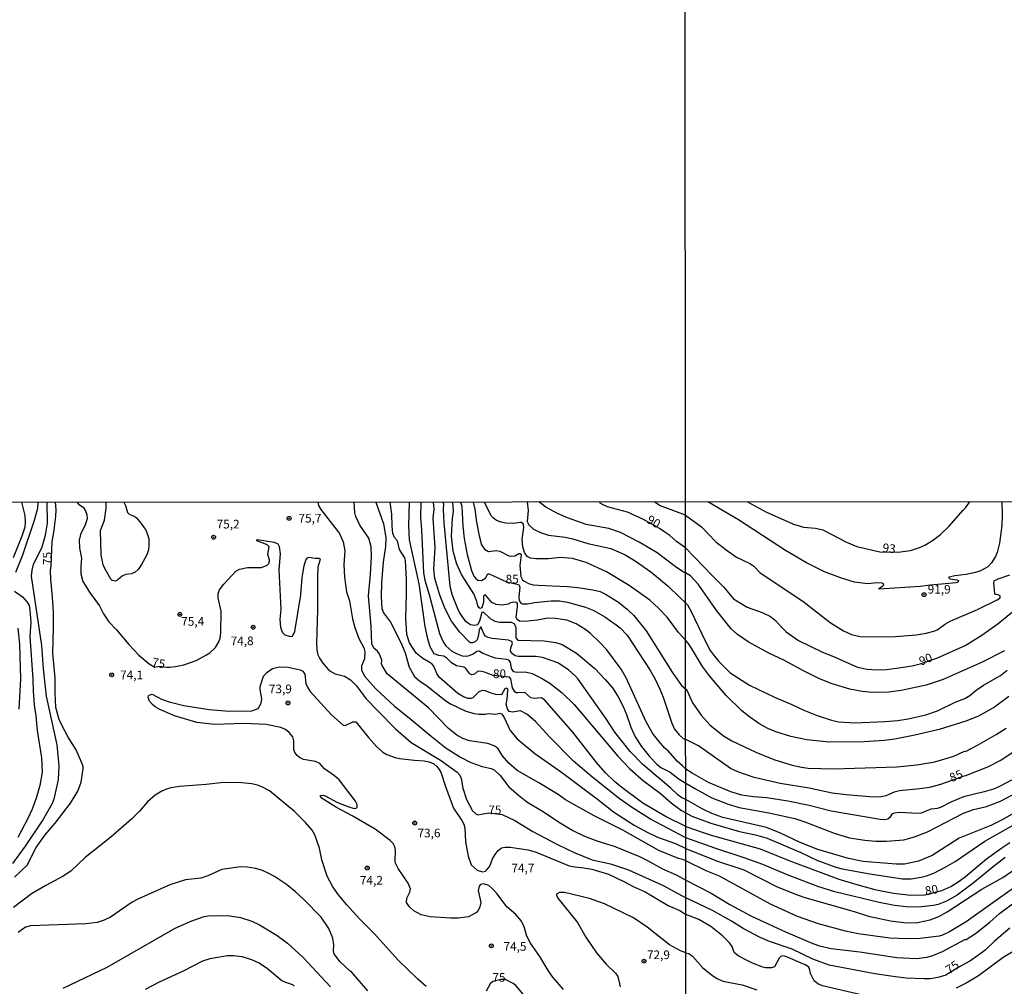
# Model space of a CAD drawing. Units: millimetres. Extents: x 192772 to 195184, y 1663208 to 1665982.
# Drawn here: x 193064 to 193347, y 1663622 to 1663901 of the extents above; entities that cross this region are included whole.
import ezdxf
from ezdxf.enums import TextEntityAlignment as Align

# ---------------------------------------------------------------- set-up
doc = ezdxf.new("R2010")
doc.units = ezdxf.units.MM
for name, color, linetype in [('IMAGEM', 7, 'Continuous'), ('V-CURVA_DE_NIVEL', 4, 'Continuous'), ('V-CURVA_MESTRA', 1, 'Continuous'), ('V-PONTO_DE_APARELHO', 4, 'Continuous'), ('V-TEXTO_DE_ALTIMETRIA', 2, 'Continuous'), ('X-LIMITE_1000', 7, 'Continuous')]:
    doc.layers.add(name, color=color, linetype=linetype)
picture_1 = doc.add_image_def('image1.jpg', size_in_pixel=(4018, 4624))

# ---------------------------------------------------------------- blocks, each defined once
blk = doc.blocks.new('805')
at = {"color": 0, "linetype": 'ByBlock', "lineweight": -2}
for radius in [0.562, 0.0806]:
    blk.add_circle((0, 0), radius, dxfattribs=at)

msp = doc.modelspace()

# ---------------------------------------------------------------- linework, layer by layer
at = {"layer": 'V-CURVA_DE_NIVEL'}
for points in [[(193061.62, 1663657.83), (193065.25, 1663662.8), (193070.16, 1663670.14), (193073.05, 1663675.2), (193073.65, 1663676.79), (193074.79, 1663682.02), (193074.98, 1663686.01), (193074.42, 1663692.06), (193071.33, 1663706.08), (193070.43, 1663713.93), (193069.94, 1663720.66), (193067, 1663740.69), (193067.13, 1663742.45), (193067.6, 1663744.03), (193070.09, 1663749.14), (193071.06, 1663752.48), (193071.59, 1663756), (193071.46, 1663761.99)], [(193061.77, 1663746.09), (193064.32, 1663752.35), (193065.12, 1663754.88), (193065.25, 1663756.26), (193065.14, 1663758.14), (193064.23, 1663761.98)], [(193068.82, 1663761.98), (193068.72, 1663760.22), (193067.71, 1663756.69), (193064.37, 1663746.74), (193062.41, 1663741.72)], [(193093.59, 1663762), (193094.11, 1663761.04), (193094.66, 1663759), (193095.16, 1663758.55), (193096.56, 1663758.01), (193097.18, 1663757.61), (193098.59, 1663755.91), (193099.9, 1663753.94), (193100.45, 1663752.7), (193100.78, 1663751.45), (193100.84, 1663749.65), (193100.69, 1663748.28), (193100.24, 1663746.87), (193098.7, 1663744.03), (193097.69, 1663742.57), (193096.87, 1663741.86), (193095.78, 1663741.37), (193094.15, 1663741.2), (193093.17, 1663740.81), (193091.86, 1663739.61), (193091.2, 1663739.21), (193090.27, 1663739.44), (193089.88, 1663739.85), (193088.15, 1663742.85), (193087.67, 1663743.91), (193087.05, 1663746.87), (193086.88, 1663753.81), (193087.98, 1663756.86), (193088.51, 1663760.33), (193088.49, 1663762)], [(193149.48, 1663762.03), (193149.73, 1663761.06), (193150.4, 1663759.9), (193155.76, 1663752.96), (193156.81, 1663750.6), (193157.28, 1663748.02), (193157.04, 1663744.08), (193157.19, 1663740.39), (193157.8, 1663736.19), (193158.63, 1663733.53), (193159.51, 1663728.42), (193160.2, 1663725.89), (193161.37, 1663722.72), (193162.79, 1663719.98), (193163.05, 1663718.9), (193162.98, 1663716.89), (193162.08, 1663714.83), (193162.06, 1663713.58), (193163.07, 1663711.74), (193166.2, 1663708.24), (193171.65, 1663703.18), (193175.87, 1663699.84), (193182.13, 1663694.5), (193186.53, 1663691.13), (193190.6, 1663688.47), (193193.65, 1663686.95), (193196.87, 1663685.77), (193199.44, 1663685.21), (193200.3, 1663684.8), (193202.1, 1663683.18), (193204.6, 1663679.96), (193207.33, 1663677.49), (193209.75, 1663675.65), (193214.28, 1663672.88), (193219.36, 1663669.51), (193223.05, 1663667.35), (193226.33, 1663665.74), (193230.19, 1663664.26), (193234.91, 1663662.82), (193242.2, 1663659.84), (193244.34, 1663658.81), (193248.89, 1663656.26), (193252.75, 1663654.53), (193255.58, 1663652.99)], [(193255.57, 1663658.58), (193254.62, 1663658.94), (193253.48, 1663659.31), (193247.77, 1663661.62), (193237.39, 1663667.48), (193229.12, 1663671.55), (193220.93, 1663676.21), (193218.78, 1663677.69), (193213.16, 1663681.09), (193206.92, 1663684.68), (193204.52, 1663686.72), (193202.76, 1663688.86), (193201.45, 1663690.9), (193200.51, 1663691.67), (193198.5, 1663692.46), (193193.27, 1663693.23), (193191.29, 1663693.92), (193189.57, 1663694.86), (193187.17, 1663696.79), (193181.45, 1663702.67), (193169.5, 1663712.51), (193168.02, 1663714.91), (193167.89, 1663715.39), (193167.94, 1663716.54), (193167.19, 1663718.35), (193166.74, 1663719.05), (193165.69, 1663719.93), (193165.08, 1663721.13), (193164.87, 1663726.24), (193164.08, 1663734.99), (193164.72, 1663741.29), (193165, 1663746.31), (193164.91, 1663749.14), (193164.23, 1663751.63), (193161.65, 1663755.36), (193160.43, 1663757.93), (193160.13, 1663759.04), (193159.96, 1663762.04)], [(193166.2, 1663762.04), (193168.41, 1663755.79), (193169.09, 1663751.88), (193169.01, 1663749.22), (193168.3, 1663744.72), (193167.89, 1663738.76), (193167.74, 1663734.86), (193167.96, 1663731.34), (193168.43, 1663730.14), (193170.42, 1663727.46), (193173.45, 1663721.6), (193174.69, 1663718.6), (193175.87, 1663714.44), (193177.35, 1663711.76), (193178.94, 1663710.36), (193180.79, 1663709.16), (193186.38, 1663704.77), (193187.73, 1663703.91), (193192.19, 1663701.74), (193194.6, 1663701.06), (193196.01, 1663700.91), (193197.73, 1663700.89), (193198.71, 1663701.06), (193200.85, 1663700.91), (193201.97, 1663701.14), (193202.46, 1663701.02), (193203.08, 1663700.14), (193204.95, 1663696.17), (193206.99, 1663693.79), (193212.09, 1663689.5), (193219.75, 1663684.12), (193230.15, 1663676.36), (193234.71, 1663672.73), (193240.7, 1663668.87), (193244.43, 1663666.83), (193247.43, 1663665.44), (193252.58, 1663663.6), (193255.57, 1663662.2)], [(193255.57, 1663665.21), (193245.37, 1663670.61), (193240.18, 1663673.87), (193236.32, 1663676.59), (193228.9, 1663682.57), (193223.24, 1663687.38), (193216.31, 1663694.35), (193212.24, 1663698.77), (193209.71, 1663700.89), (193207.93, 1663701.81), (193205.57, 1663701.47), (193204.65, 1663701.66), (193204.13, 1663702.39), (193203.83, 1663703.81), (193204.09, 1663705.14), (193204.3, 1663707.8), (193204.26, 1663708.1), (193203.99, 1663708.41), (193203.45, 1663708.24), (193202.4, 1663706.44), (193200.81, 1663706.57), (193199.48, 1663706.93), (193197.85, 1663707.62), (193196.93, 1663707.73), (193195.92, 1663707.34), (193194.21, 1663705.6), (193193.69, 1663705.39), (193192.88, 1663705.45), (193191.51, 1663705.86), (193189.88, 1663706.85), (193184.6, 1663711.46), (193183.76, 1663712.6), (193182.93, 1663714.72), (193182.48, 1663715.28), (193181.62, 1663715.92), (193179.76, 1663716.93), (193177.83, 1663718.51), (193175.96, 1663721.43), (193175.14, 1663723.83), (193174.88, 1663728.6), (193175.1, 1663735.5), (193175.04, 1663739.79), (193174.76, 1663745.19), (193174.54, 1663745.96), (193173.08, 1663748.37), (193172.49, 1663750.83), (193171.65, 1663751.84), (193171.17, 1663752.96), (193170.92, 1663755.1), (193170.81, 1663758.53), (193170.34, 1663762.05)], [(193179.18, 1663762.05), (193179.07, 1663757.67), (193179.39, 1663754.07), (193179.92, 1663741.68), (193180.37, 1663739.57), (193181.64, 1663735.37), (193184.6, 1663724.18), (193185.67, 1663721.78), (193186.44, 1663720.58), (193188.12, 1663719.09), (193189.62, 1663718.3), (193191.12, 1663717.74), (193192.28, 1663717.61), (193193.18, 1663717.78), (193194.29, 1663718.26), (193195.34, 1663719.07), (193195.97, 1663719.13), (193197.04, 1663718.45), (193199.44, 1663717.5), (193200.6, 1663717.16), (193203.9, 1663716.75), (193204.37, 1663716.52), (193204.97, 1663715.84), (193205.23, 1663714.1), (193205.59, 1663713.5), (193206, 1663713.17), (193206.86, 1663713.04), (193209.26, 1663713.11), (193211.32, 1663712.62), (193213.98, 1663711.29), (193216.38, 1663709.85), (193219.94, 1663707.02), (193223.39, 1663703.72), (193235.93, 1663688.75), (193239.39, 1663685.08), (193243.33, 1663681.65), (193248.16, 1663678.14), (193251.31, 1663675.37), (193254.29, 1663673.1), (193255.57, 1663672.4)], [(193255.56, 1663676.29), (193254.46, 1663676.78), (193253.39, 1663677.56), (193251.29, 1663679.55), (193246.98, 1663683.07), (193243.2, 1663686.41), (193239.51, 1663690.17), (193235.1, 1663695.7), (193232.4, 1663699.82), (193224.53, 1663711.01), (193223.8, 1663711.87), (193221.76, 1663713.69), (193218.65, 1663715.68), (193214.28, 1663717.25), (193212.31, 1663717.53), (193207.33, 1663717.48), (193206.43, 1663717.74), (193205.59, 1663718.28), (193205.06, 1663719.07), (193205.16, 1663719.98), (193205.66, 1663721.26), (193205.47, 1663721.88), (193204.46, 1663722.27), (193199.72, 1663722.69), (193198.58, 1663722.99), (193197.85, 1663723.42), (193197.47, 1663723.85), (193196.58, 1663725.93), (193196.41, 1663725.93), (193196.01, 1663725.12), (193195.73, 1663723.32), (193195.41, 1663722.31), (193194.83, 1663721.78), (193194.04, 1663721.45), (193193.48, 1663721.47), (193193.18, 1663721.69), (193190.41, 1663724.52), (193188.07, 1663727.69), (193186.19, 1663731.25), (193184.71, 1663735.24), (193183.27, 1663740), (193182.95, 1663742.66), (193183.31, 1663748.92), (193182.78, 1663757.42), (193183.01, 1663759.99), (193182.82, 1663762.05)], [(193185.55, 1663762.06), (193185.7, 1663761.54), (193185.61, 1663759.95), (193185.84, 1663756.04), (193187.56, 1663737.82), (193188.26, 1663735.24), (193189.72, 1663731.34), (193190.43, 1663729.94), (193191.91, 1663727.93), (193192.62, 1663727.28), (193193.52, 1663726.79), (193194.68, 1663726.51), (193195.58, 1663726.75), (193196.18, 1663727.78), (193196.86, 1663730.27), (193197.17, 1663730.41), (193199.18, 1663728.44), (193200.51, 1663727.75), (193201.84, 1663727.41), (193205.19, 1663727.45), (193206.09, 1663727), (193206.56, 1663725.85), (193206.58, 1663722.89), (193207.14, 1663722.22), (193214.71, 1663722.01), (193218.1, 1663721.54), (193219.9, 1663720.98), (193224.02, 1663718.51), (193229.31, 1663714.01), (193232.35, 1663710.84), (193234.41, 1663708.44), (193236.08, 1663705.87), (193237.54, 1663703.12), (193238.51, 1663700.8), (193239.75, 1663697.12), (193240.97, 1663694.37), (193242.75, 1663691.54), (193245.07, 1663688.67), (193247.19, 1663686.5), (193248.41, 1663685.55), (193251.03, 1663684.12), (193253.61, 1663682.1), (193255.56, 1663680.95)], [(193255.56, 1663685.07), (193254.57, 1663686.03), (193253.11, 1663687.38), (193250.47, 1663690.3), (193249.53, 1663691.11), (193247.68, 1663693.17), (193246.01, 1663695.44), (193244.06, 1663698.91), (193238.34, 1663711.35), (193236.96, 1663713.89), (193232.85, 1663719.42), (193230.72, 1663721.69), (193228.09, 1663724.13), (193226.44, 1663725.38), (193223.95, 1663726.94), (193221.31, 1663728.01), (193218.05, 1663728.48), (193215.78, 1663728.57), (193212.74, 1663728.01), (193209.05, 1663727.58), (193207.68, 1663727.75), (193206.97, 1663728.18), (193206.66, 1663728.85), (193207.09, 1663731.81), (193207.03, 1663732.76), (193206.84, 1663733.08), (193205.96, 1663733.2), (193205.02, 1663732.97), (193204.37, 1663732.6), (193202.53, 1663732.34), (193200.86, 1663732.47), (193199.63, 1663733.05), (193197.74, 1663735.39), (193197.23, 1663734.94), (193197.21, 1663733.23), (193196.74, 1663731.53), (193196.29, 1663731.4), (193196.01, 1663731.59), (193195.6, 1663732.11), (193195.3, 1663733.36), (193194.46, 1663735.59), (193190.88, 1663741.12), (193189.59, 1663744.16), (193188.52, 1663747.85), (193188.01, 1663752.23), (193188.31, 1663757.33), (193188.63, 1663759.35), (193188.52, 1663761.02), (193188.28, 1663762.06)], [(193194.24, 1663762.06), (193194.72, 1663759.99), (193195.21, 1663756.3), (193196.01, 1663752.35), (193196.71, 1663749.7), (193197.53, 1663748.45), (193198.67, 1663747.83), (193200.86, 1663748.04), (193202.01, 1663747.87), (193204.54, 1663746.56), (193205.45, 1663746.41), (193206.26, 1663746.52), (193207.42, 1663747.2), (193207.85, 1663747.18), (193208.08, 1663746.87), (193207.76, 1663743.78), (193208.01, 1663740.56), (193208.53, 1663739.59), (193208.85, 1663739.29), (193210.21, 1663738.54), (193211.58, 1663738.22), (193212.99, 1663738.11), (193221.36, 1663737.75), (193224.49, 1663737.45), (193228.78, 1663736.76), (193230.88, 1663736.23), (193232.46, 1663735.54), (193236.2, 1663733.18), (193238.62, 1663731.19), (193240.55, 1663729.34), (193244.13, 1663724.95), (193251.61, 1663712.98), (193254.29, 1663709.14), (193255.54, 1663708.06)], [(193255.53, 1663722.15), (193253.45, 1663724.44), (193250.15, 1663728.83), (193247.71, 1663731.43), (193245.22, 1663733.72), (193239.26, 1663737.96), (193232.74, 1663741.95), (193226.8, 1663744.65), (193222.86, 1663745.77), (193219.43, 1663746.09), (193216, 1663745.68), (193212.35, 1663745.72), (193210.85, 1663745.9), (193209.8, 1663746.37), (193209.04, 1663747.47), (193208.55, 1663749.18), (193208.42, 1663751.33), (193208.85, 1663754.76), (193208.79, 1663755.63), (193208.19, 1663756.12), (193207.93, 1663756.15), (193205.87, 1663755.85), (193203.73, 1663755.93), (193202.36, 1663756.23), (193200.99, 1663756.77), (193200, 1663757.5), (193199.57, 1663758.02), (193197.64, 1663761.7), (193197.66, 1663762.06)], [(193209.87, 1663762.07), (193210.16, 1663759.65), (193209.84, 1663756.43), (193210.29, 1663755.53), (193211.71, 1663754.26), (193213.72, 1663753.27), (193216, 1663752.54), (193220.8, 1663751.9), (193223.03, 1663751.41), (193227.36, 1663750.14), (193233.92, 1663748.68), (193236.2, 1663747.74), (193238.04, 1663746.84), (193240.96, 1663745.06), (193245.5, 1663741.89), (193250.52, 1663737.77), (193253.73, 1663734.62), (193255.53, 1663732.93)], [(193255.52, 1663741.6), (193254.93, 1663741.85), (193252.53, 1663743.47), (193247.28, 1663747.4), (193242.13, 1663750.44), (193236.77, 1663753.27), (193233.36, 1663754.39), (193226.8, 1663755.59), (193221.44, 1663757.48), (193218.61, 1663758.76), (193215.18, 1663760.56), (193213.19, 1663762.07)], [(193255.51, 1663758.3), (193247.95, 1663761.06), (193246.58, 1663762.09)], [(193346.64, 1663762.15), (193346.78, 1663758.25), (193346.66, 1663755.27), (193346.02, 1663750.21), (193345.28, 1663747.53), (193344.79, 1663746.34), (193343.66, 1663744.56), (193342.58, 1663743.36), (193340.5, 1663742.19), (193339.05, 1663741.7), (193336.37, 1663741.19), (193333.09, 1663740.81), (193331.45, 1663740.43), (193331.24, 1663740.26), (193331.63, 1663739.92), (193333.69, 1663739.6), (193334.2, 1663739.39), (193333.97, 1663738.88), (193333.44, 1663738.73), (193326.08, 1663738.13), (193323.1, 1663737.66), (193311.25, 1663736.96), (193311.15, 1663737.09), (193312.26, 1663737.79), (193312.66, 1663738.22), (193312.57, 1663738.45), (193312.13, 1663738.66), (193310.51, 1663738.73), (193308.04, 1663738.45), (193304.22, 1663738.94), (193300.43, 1663740.15), (193295.58, 1663741.98), (193290.35, 1663744.57), (193284.27, 1663748.06), (193270.75, 1663756.93), (193261.96, 1663762.1)], [(193273.37, 1663762.11), (193278.66, 1663759.23), (193286.57, 1663755.72), (193289.5, 1663754.82), (193292.95, 1663754.53), (193295.07, 1663754.06), (193301.92, 1663750.44), (193304.85, 1663749.27), (193311.45, 1663747.74), (193316.64, 1663747.59), (193320.34, 1663748.1), (193322.89, 1663748.91), (193324.46, 1663749.64), (193326.63, 1663750.97), (193329.01, 1663752.72), (193331.5, 1663755.1), (193335.39, 1663759.66), (193336.2, 1663760.4), (193337.38, 1663762.15)], [(193255.51, 1663758.3), (193260.07, 1663754.87), (193264.24, 1663750.63), (193267.19, 1663748.25), (193270.15, 1663746.17), (193274.06, 1663744.38), (193275.06, 1663743.62), (193276.95, 1663741.64), (193289.33, 1663733.43), (193297.19, 1663727.31), (193300.98, 1663724.88), (193303.28, 1663723.82), (193305.79, 1663723.33), (193309.19, 1663723.18), (193316.04, 1663723.29), (193321.95, 1663723.73), (193324.84, 1663724.22), (193327.06, 1663724.82), (193327.99, 1663725.2), (193330.41, 1663726.97), (193331.75, 1663727.75), (193339.6, 1663731.09), (193345.26, 1663733.83), (193346.06, 1663734.37), (193346.19, 1663734.61), (193346.13, 1663734.97), (193345.56, 1663735.3), (193344.79, 1663735.41), (193344.62, 1663735.71), (193344.32, 1663738.73), (193344.45, 1663739.35), (193345.56, 1663739.94), (193349, 1663741.11)], [(193347.38, 1663719.16), (193340.98, 1663715.89), (193329.78, 1663710.91), (193324.8, 1663709.29), (193317.66, 1663707.76), (193314.04, 1663707.21), (193309.32, 1663707.15), (193306.43, 1663707.4), (193302.86, 1663708.1), (193297.75, 1663709.68), (193294.09, 1663711.12), (193289.67, 1663713.29), (193283.8, 1663716.48), (193279.51, 1663718.52), (193273.57, 1663721.71), (193270.47, 1663723.82), (193268.64, 1663725.52), (193264.51, 1663730.71), (193259.17, 1663738.37), (193256.96, 1663740.81), (193255.52, 1663741.6)], [(193062.11, 1663736.4), (193064.41, 1663734.68), (193065.78, 1663733.2), (193066.27, 1663732.24), (193066.55, 1663730.87), (193066.77, 1663727.39), (193066.53, 1663723.28), (193067.37, 1663711.01), (193067.43, 1663707.5), (193067.75, 1663703.55), (193068.25, 1663700.38), (193068.65, 1663696.22), (193069.88, 1663688.32), (193070.03, 1663684.16), (193069.43, 1663680.31), (193068.33, 1663676.7), (193067.13, 1663673.49), (193065.91, 1663670.78), (193063.01, 1663665.34)], [(193255.53, 1663732.93), (193256.06, 1663732.37), (193257.15, 1663730.5), (193261, 1663722.19), (193262.55, 1663719.29), (193263.43, 1663718.1), (193265.06, 1663716.06), (193268.38, 1663712.85), (193273.91, 1663709.21), (193281.08, 1663705.76), (193286.14, 1663703.64), (193289.54, 1663702.02), (193293.41, 1663700.49), (193297.58, 1663699.17), (193299.62, 1663698.7), (193304.26, 1663698.41), (193313.02, 1663698.75), (193316.72, 1663699.09), (193319.61, 1663699.51), (193324.76, 1663700.7), (193328.12, 1663701.85), (193333.22, 1663704.34), (193335.99, 1663705.42), (193337.43, 1663706.3), (193339.26, 1663707.83), (193341.34, 1663709.23), (193346.26, 1663712.02), (193348.15, 1663713.59)], [(193063.4, 1663702.31), (193063.87, 1663711.1), (193063.59, 1663721.09), (193063.19, 1663725.68)], [(193348.7, 1663705.96), (193344.54, 1663702.94), (193339.94, 1663700.32), (193336.24, 1663698.87), (193328.59, 1663696.49), (193321.57, 1663694.79), (193315.79, 1663693.64), (193312.72, 1663693.28), (193306.98, 1663692.94), (193296.9, 1663692.79), (193290.48, 1663693.47), (193285.84, 1663694.45), (193281.51, 1663695.81), (193279.25, 1663696.79), (193276.61, 1663698.24), (193273.68, 1663700.32), (193271.61, 1663701.98), (193267.23, 1663706.25), (193262.38, 1663711.94), (193260.36, 1663714.66), (193257.24, 1663719.89), (193256.26, 1663721.38), (193255.53, 1663722.15)], [(193133.16, 1663704.06), (193133.35, 1663705.35), (193132.9, 1663708.01), (193132.92, 1663708.87), (193133.88, 1663711.89), (193134.77, 1663712.87), (193136.48, 1663714.03), (193138.41, 1663714.5), (193140.99, 1663714.46), (193144.42, 1663713.65), (193145.19, 1663713.3), (193145.77, 1663712.42), (193146.04, 1663709.73), (193146.49, 1663708.65), (193147.33, 1663707.47), (193153.46, 1663700.65), (193156.85, 1663697.67), (193157.37, 1663697.65), (193159.64, 1663698.72), (193160.5, 1663698.64), (193164.14, 1663694.15), (193166.46, 1663691.58), (193168.28, 1663689.97), (193169.42, 1663689.29), (193171.78, 1663688.43), (193173.07, 1663688.15), (193177.35, 1663687.61), (193180.14, 1663687.48), (193181.64, 1663687.18), (193182.99, 1663686.54), (193183.83, 1663685.81), (193184.51, 1663684.98), (193184.92, 1663684.12), (193186.27, 1663680.05), (193188.63, 1663673.83), (193191.01, 1663670.27), (193191.55, 1663669.2), (193191.89, 1663668.13), (193192.06, 1663664.05), (193192.79, 1663659.98), (193193.75, 1663657.4), (193195.45, 1663655.9), (193196.95, 1663655.4), (193197.79, 1663655.62), (193198.15, 1663655.9), (193199.09, 1663657.02), (193199.89, 1663659.16), (193200.64, 1663660.47), (193201.52, 1663661.56), (193202.48, 1663662.38), (193203.47, 1663662.57), (193204.97, 1663662.57), (193210.12, 1663661.75), (193212.48, 1663661.05), (193221.98, 1663657.18), (193223.59, 1663656.82), (193226.16, 1663656.61), (193228.52, 1663656.18), (193233.28, 1663654.76), (193237.91, 1663652.55), (193240.36, 1663651.18), (193243.83, 1663649.66), (193250.52, 1663645.76), (193253.8, 1663644.25), (193255.58, 1663643.15)], [(193255.54, 1663708.06), (193256, 1663707.63), (193257.51, 1663704.15), (193260.02, 1663700.62), (193262.49, 1663697.82), (193266.41, 1663694.6), (193268.87, 1663693.18), (193275.72, 1663689.9), (193280.95, 1663687.86), (193286.18, 1663686.18), (193288.91, 1663685.56), (193290.82, 1663685.31), (193298.14, 1663685.14), (193316.42, 1663685.73), (193322.16, 1663686.24), (193327.35, 1663687.14), (193332.8, 1663688.75), (193335.9, 1663690.18), (193336.13, 1663690.16), (193339.6, 1663691.96), (193345, 1663695), (193347.91, 1663696.86)], [(193220.3, 1663621.52), (193217.26, 1663625.04), (193216.1, 1663626.67), (193213.53, 1663630.99), (193210.82, 1663634.85), (193209.77, 1663636.9), (193208.96, 1663639.61), (193208.25, 1663641.21), (193206.56, 1663643.12), (193204, 1663645.37), (193201.2, 1663649.04), (193199.87, 1663650.52), (193198.76, 1663651.44), (193197.25, 1663651.97), (193196.39, 1663651.78), (193196.03, 1663651.31), (193195.71, 1663650.03), (193196.46, 1663646.6), (193196.24, 1663645.31), (193195.86, 1663644.45), (193195.2, 1663643.68), (193192.92, 1663642.45), (193189.96, 1663642.02), (193187.73, 1663642.02), (193181.86, 1663642.47), (193179.28, 1663643.05), (193177.14, 1663644.21), (193175.83, 1663645.42), (193175.03, 1663646.61), (193175.14, 1663647.8), (193176.02, 1663649.6), (193176.21, 1663650.5), (193175.57, 1663652.11), (193172.65, 1663656.35), (193171.93, 1663657.92), (193171.8, 1663658.39), (193171.88, 1663661.69), (193171.71, 1663662.59), (193171.22, 1663663.58), (193170.36, 1663664.5), (193166.08, 1663667.76), (193159.39, 1663671.62), (193154.88, 1663673.97), (193150.76, 1663676.61), (193150.29, 1663677.15), (193150.31, 1663677.45), (193151.02, 1663677.49), (193151.67, 1663677.32), (193155.14, 1663675.43), (193158.4, 1663674.13), (193159.94, 1663673.7), (193160.54, 1663673.8), (193160.82, 1663674.06), (193160.82, 1663674.84), (193160.41, 1663675.76), (193155.67, 1663681.91), (193154.3, 1663683.11), (193151.45, 1663685.11), (193150.08, 1663686.65), (193148.79, 1663687.27), (193145.36, 1663687.78), (193144.18, 1663688.36), (193143.51, 1663688.94), (193142.91, 1663689.83), (193142.63, 1663690.73), (193142.57, 1663693.21), (193142.31, 1663694.35), (193141.22, 1663695.59), (193140.17, 1663696.43), (193138.89, 1663697.07), (193134.6, 1663697.91), (193128.16, 1663698.16), (193119.84, 1663697.95), (193114.65, 1663698.53), (193108.22, 1663700.37), (193103.93, 1663702.28), (193102.58, 1663702.99), (193101.91, 1663703.55), (193101.01, 1663704.62), (193100.6, 1663705.78), (193100.67, 1663706.16), (193100.91, 1663706.4), (193101.79, 1663706.7), (193104.45, 1663705.18), (193106.63, 1663704.42), (193110.92, 1663703.37), (193118.21, 1663702.28), (193124, 1663701.72), (193130.44, 1663701.85), (193132.32, 1663702.52), (193133.16, 1663704.06)], [(193349.4, 1663681.82), (193345.96, 1663680.03), (193344.28, 1663679.31), (193341.6, 1663678.46), (193335.56, 1663677.01), (193331.92, 1663675.55), (193328.93, 1663673.95), (193328.03, 1663673.65), (193326.2, 1663673.53), (193323.36, 1663672.38), (193322.46, 1663672.21), (193317.23, 1663672.49), (193315.66, 1663672.38), (193314.97, 1663672.06), (193314.36, 1663671.11), (193313.79, 1663670.63), (193312.94, 1663670.4), (193311.57, 1663670.51), (193297.45, 1663672.91), (193291.08, 1663674.51), (193284.95, 1663675.8), (193278.87, 1663676.76), (193275.04, 1663677.01), (193271.68, 1663677.52), (193268.53, 1663678.5), (193262.15, 1663681.22), (193257.37, 1663683.86), (193255.56, 1663685.07)], [(193255.56, 1663680.95), (193258.37, 1663679.35), (193263.09, 1663676.8), (193267.81, 1663674.89), (193270.96, 1663673.93), (193279.46, 1663672.42), (193286.99, 1663670.76), (193289.84, 1663669.87), (193298.35, 1663666.59), (193302.77, 1663665.19), (193307.15, 1663664.53), (193310.3, 1663664.3), (193313.36, 1663664.3), (193318.42, 1663664.68), (193321.44, 1663665.53), (193325.27, 1663667), (193335.56, 1663672.32), (193338.52, 1663673.36), (193342.24, 1663674.29), (193346.28, 1663675.82), (193351, 1663678.33)], [(193355.08, 1663675.1), (193346.58, 1663670.34), (193343.51, 1663668.83), (193334.33, 1663665.13), (193326.55, 1663660.09), (193322.59, 1663658.51), (193318.63, 1663657.66), (193316.17, 1663657.66), (193306.68, 1663658.43), (193302.43, 1663659.28), (193293.58, 1663661.87), (193288.54, 1663663.87), (193282.87, 1663666.59), (193278.78, 1663668.17), (193266.28, 1663671.1), (193263.09, 1663672.29), (193260.32, 1663673.57), (193255.56, 1663676.29)], [(193255.57, 1663672.4), (193257.26, 1663671.47), (193262.79, 1663669.44), (193271, 1663667.1), (193275.64, 1663666.08), (193279, 1663665.11), (193288.74, 1663660.96), (193293.33, 1663658.81), (193298.82, 1663656.81), (193300.64, 1663656.3), (193308.6, 1663654.81), (193318.04, 1663653.37), (193320.55, 1663653.43), (193323.36, 1663653.84), (193324.97, 1663654.28), (193327.03, 1663655.07), (193330.5, 1663656.86), (193333.18, 1663658.45), (193341.73, 1663664.28), (193353.68, 1663671.04)], [(193347.64, 1663659.6), (193344.11, 1663656.88), (193338.37, 1663652.11), (193333.73, 1663648.71), (193330.67, 1663646.95), (193328.29, 1663646.05), (193326.93, 1663645.75), (193322.5, 1663645.22), (193319.1, 1663645.33), (193315.7, 1663645.73), (193311.32, 1663646.56), (193298.56, 1663649.69), (193293.63, 1663651.24), (193284.61, 1663654.64), (193277.72, 1663657.54), (193272.34, 1663659.49), (193263.94, 1663662.21), (193255.57, 1663665.21)], [(193255.57, 1663662.2), (193264.37, 1663658.6), (193272.32, 1663655.96), (193281.89, 1663651.07), (193287.93, 1663648.73), (193289.84, 1663648.05), (193304.09, 1663643.97), (193308.26, 1663642.63), (193314.55, 1663641.25), (193319.19, 1663640.74), (193322.33, 1663640.84), (193326.03, 1663641.63), (193328.5, 1663642.59), (193330.88, 1663643.86), (193340.9, 1663650.41), (193346.96, 1663653.75), (193350.93, 1663656.62)], [(193163.95, 1663621.12), (193159.13, 1663626.65), (193158.91, 1663626.67), (193155.89, 1663629.54), (193154.26, 1663631.76), (193154.04, 1663632.62), (193154.13, 1663634.42), (193153.85, 1663636.32), (193152.65, 1663639.13), (193150.44, 1663642.31), (193145.49, 1663647.43), (193143.09, 1663649.66), (193140.45, 1663651.78), (193136.98, 1663654.08), (193135.37, 1663654.96), (193133.54, 1663655.79), (193131.68, 1663656.39), (193129.19, 1663656.78), (193127.18, 1663656.82), (193121.82, 1663656.13), (193117.79, 1663654.29), (193115.81, 1663653.6), (193111.35, 1663653.13), (193106.81, 1663651.63), (193097.59, 1663647.54), (193096.04, 1663646.68), (193089.74, 1663642.35), (193087.94, 1663641.47), (193085.92, 1663640.78), (193082.62, 1663640.39), (193066.66, 1663639.84), (193065.29, 1663639.43), (193063.19, 1663637.93)], [(193350.42, 1663651.03), (193336.37, 1663640.97), (193331.61, 1663638.14), (193329.56, 1663637.16), (193328.54, 1663636.91), (193323.1, 1663636.23), (193319.4, 1663636.1), (193314.34, 1663636.31), (193305.28, 1663637.5), (193301.58, 1663638.31), (193293.84, 1663640.4), (193287.76, 1663642.56), (193279.97, 1663646.09), (193265.26, 1663654.13), (193261.47, 1663655.75), (193255.57, 1663658.58)], [(193255.58, 1663652.99), (193262.88, 1663649.31), (193268.24, 1663645.99), (193274.53, 1663642.65), (193284.27, 1663638.14), (193292.14, 1663634.74), (193294.05, 1663634.06), (193297.5, 1663633.29), (193305.71, 1663632.32), (193316.42, 1663630.7), (193322.08, 1663630.4), (193325.14, 1663630.81), (193326.8, 1663631.27), (193329.52, 1663632.42), (193336.03, 1663635.87), (193336.33, 1663635.91), (193339.09, 1663637.61), (193343.21, 1663640.91), (193346, 1663643.38), (193350.89, 1663647.1)], [(193255.59, 1663632.11), (193254.05, 1663632.61), (193250.91, 1663634.41), (193244.41, 1663639.43), (193240.5, 1663642.18), (193232.16, 1663646.23), (193227.79, 1663647.73), (193220.58, 1663649.44), (193219.17, 1663649.47), (193218.33, 1663649), (193218.31, 1663648.74), (193218.67, 1663647.84), (193224.35, 1663640.85), (193226.76, 1663636.56), (193229.86, 1663632.1), (193232.61, 1663628.8), (193235.29, 1663626.18), (193236.02, 1663625.24), (193236.64, 1663622.28)], [(193076.14, 1663621.87), (193088.75, 1663627.89), (193108.35, 1663639.22), (193113.15, 1663641.3), (193116.71, 1663642.5), (193117.91, 1663642.71), (193120.32, 1663642.86), (193124.13, 1663642.75), (193127.18, 1663642.24), (193130.52, 1663641.17), (193132.67, 1663640.18), (193137.77, 1663637.09), (193140.75, 1663634.82), (193145.32, 1663630.73), (193153.12, 1663622.3)], [(193310.21, 1663618.98), (193294.99, 1663622.51), (193293.58, 1663623.09), (193292.58, 1663623.96), (193291.54, 1663626.15), (193291.26, 1663627.51), (193290.9, 1663628), (193290.01, 1663628.57), (193284.36, 1663631.04), (193283.42, 1663631.25), (193282.99, 1663631), (193282.5, 1663630.57), (193281.14, 1663628.08), (193280.23, 1663627.72), (193278.57, 1663627.79), (193277.76, 1663627.98), (193274.79, 1663629.06), (193273.25, 1663629.85), (193270.7, 1663631.25), (193269.49, 1663632.19), (193268.89, 1663633.89), (193268.19, 1663635), (193266.1, 1663637), (193262.81, 1663639.65), (193259.35, 1663641.67), (193255.58, 1663643.15)], [(193352.79, 1663634.14), (193347.04, 1663630.72), (193339.94, 1663625.47), (193336.41, 1663623.3), (193333.44, 1663621.85)], [(193142.72, 1663622.41), (193142.34, 1663622.83), (193140.28, 1663623.5), (193139.16, 1663624.03), (193135.05, 1663627.42), (193132.56, 1663629.05), (193130.5, 1663630.06), (193127.69, 1663630.92), (193125.2, 1663631.2), (193123.45, 1663631.17), (193118.34, 1663630.32), (193116.24, 1663629.63), (193110.71, 1663626.8), (193103.76, 1663623.63), (193099.77, 1663621.5)], [(193255.59, 1663632.11), (193256.39, 1663631.91), (193257.54, 1663631.06), (193260.41, 1663627.81), (193263.32, 1663625.45), (193264.6, 1663624.64), (193266.19, 1663623.92), (193271.85, 1663622.85), (193276.02, 1663621.36)]]:
    msp.add_lwpolyline(points, dxfattribs=at)
at = {"layer": 'V-CURVA_MESTRA'}
for points in [[(193062.12, 1663653.84), (193065.7, 1663657.32), (193068.31, 1663662.46), (193070.91, 1663666.11), (193073.82, 1663669.45), (193078.18, 1663675.24), (193080.34, 1663678.72), (193081.33, 1663681.29), (193081.91, 1663685.11), (193081.91, 1663685.73), (193081.7, 1663686.39), (193079.83, 1663690.64), (193077.53, 1663694.24), (193075.73, 1663697.67), (193074.94, 1663699.39), (193074.02, 1663702.78), (193073.78, 1663707.02), (193073.8, 1663711.27), (193073.1, 1663718.47), (193073.33, 1663725.68), (193073.29, 1663730.35), (193073.08, 1663734.6), (193072.58, 1663739.7), (193072.48, 1663742.28), (193072.66, 1663743.71), (193072.92, 1663750.72), (193073.44, 1663753.26), (193073.98, 1663757.84), (193074.08, 1663759.86), (193073.93, 1663761.99)], [(193080.06, 1663761.99), (193080.53, 1663761.49), (193081.89, 1663760.59), (193082.53, 1663759.56), (193082.9, 1663758.36), (193083.03, 1663757.2), (193082.49, 1663755.49), (193081.12, 1663752.7), (193080.71, 1663751.03), (193080.86, 1663748.8), (193081.4, 1663745.88), (193081.16, 1663743.61), (193081.18, 1663741.38), (193081.76, 1663739.15), (193083.94, 1663735.8), (193086.62, 1663732.16), (193087.76, 1663729.84), (193089.28, 1663727.48), (193091.49, 1663725.16), (193095.03, 1663720.98), (193097.95, 1663717.92), (193100.89, 1663715.45), (193102.53, 1663714.49), (193103.76, 1663714.69), (193105.99, 1663714.42), (193106.85, 1663714.46), (193108.52, 1663714.61), (193110.88, 1663715.11), (193114.44, 1663716.41), (193117.44, 1663718.02), (193118.39, 1663718.6), (193120.02, 1663720.12), (193120.96, 1663721.73), (193121.32, 1663722.85), (193121.56, 1663724.48), (193121.62, 1663730.61), (193120.81, 1663734.47), (193120.81, 1663735.59), (193121.21, 1663736.7), (193122.41, 1663738.37), (193125.89, 1663742.17), (193126.9, 1663742.66), (193129.28, 1663743.22), (193133.31, 1663743.22), (193134.94, 1663743.82), (193135.52, 1663744.39), (193135.62, 1663745.3), (193135.09, 1663747.04), (193135.5, 1663749.1), (193134.87, 1663749.67), (193134.21, 1663750.01), (193131.96, 1663750.89), (193131.87, 1663751.07), (193132.13, 1663751.26), (193136.96, 1663750.51), (193138, 1663750), (193138.35, 1663749.27), (193138.61, 1663747.12), (193138.28, 1663742.62), (193138.8, 1663731.04), (193138.58, 1663728.17), (193138.74, 1663725.94), (193139.25, 1663724.52), (193140.02, 1663723.81), (193141.24, 1663723.36), (193142.08, 1663723.32), (193142.64, 1663724.02), (193142.87, 1663724.69), (193144.59, 1663735.29), (193144.95, 1663740.3), (193145.53, 1663743.65), (193146.03, 1663745.28), (193146.58, 1663746.07), (193146.99, 1663746.16), (193148.66, 1663745.86), (193149.95, 1663745.86), (193150.23, 1663745.51), (193149.5, 1663743.28), (193149.39, 1663740.73), (193149.37, 1663730.95), (193149.09, 1663721.22), (193149.2, 1663719.42), (193149.52, 1663718), (193149.95, 1663717.06), (193150.95, 1663715.56), (193152.58, 1663713.71), (193153.44, 1663713.07), (193154.54, 1663712.51), (193157.24, 1663711.81), (193158.97, 1663710.8), (193160.54, 1663709.12), (193163.48, 1663705.31), (193166.87, 1663701.72), (193171.93, 1663696.68), (193176.45, 1663692.7), (193184.86, 1663687.61), (193189.62, 1663684.21), (193190.43, 1663683.26), (193190.86, 1663682.32), (193191.31, 1663679.53), (193192.36, 1663676.27), (193194.1, 1663673.01), (193195.02, 1663672.11), (193195.58, 1663671.83), (193198.76, 1663672.48), (193202.68, 1663671.94), (193206.3, 1663670.27), (193211.49, 1663667.03), (193218.61, 1663663.32), (193223.37, 1663661.03), (193228.6, 1663658.88), (193233.84, 1663657.77), (193239.07, 1663656.03), (193249.06, 1663651.44), (193255.58, 1663647.96)], [(193255.57, 1663668.51), (193249.89, 1663671.32), (193243.19, 1663675.24), (193237.11, 1663679.77), (193235.06, 1663681.5), (193232.46, 1663683.99), (193229.8, 1663686.91), (193222.96, 1663695.7), (193214.79, 1663704.98), (193213.83, 1663705.61), (193211.92, 1663705.44), (193210.89, 1663705.56), (193209.18, 1663707.17), (193207.2, 1663707.02), (193206.69, 1663707.06), (193206.28, 1663707.32), (193205.62, 1663708.48), (193205.14, 1663711.05), (193204.74, 1663711.57), (193200.01, 1663712), (193197.55, 1663712.98), (193196.14, 1663713.26), (193195.49, 1663713.2), (193194.62, 1663712.42), (193193.89, 1663712.19), (193193.35, 1663712.49), (193192.17, 1663714.01), (193191.63, 1663714.46), (193189.45, 1663714.83), (193188.03, 1663715.71), (193186.68, 1663717.02), (193185.8, 1663717.64), (193184.43, 1663717.77), (193183.08, 1663718.3), (193181.86, 1663720.28), (193181.21, 1663722.59), (193180.48, 1663726.19), (193178.71, 1663738.46), (193175.96, 1663751.15), (193175.72, 1663755.27), (193175.96, 1663762.05)], [(193190.63, 1663762.06), (193191.04, 1663760.87), (193191.29, 1663755.14), (193191.72, 1663751.54), (193192.51, 1663746.91), (193193.82, 1663742.28), (193194.44, 1663740.73), (193194.98, 1663740.07), (193195.6, 1663739.55), (193196.65, 1663739.42), (193197.81, 1663740.13), (193198.54, 1663741.31), (193198.93, 1663741.35), (193203.84, 1663739.02), (193207.34, 1663738.24), (193207.7, 1663737.64), (193207.44, 1663734.6), (193207.54, 1663733.65), (193208.02, 1663732.86), (193208.44, 1663732.67), (193209.91, 1663732.69), (193211.92, 1663733.08), (193216.72, 1663733.53), (193219.13, 1663733.57), (193221.48, 1663733.21), (193226.63, 1663731.72), (193229.03, 1663730.76), (193232.21, 1663728.92), (193235.48, 1663726.64), (193236.6, 1663725.74), (193238.64, 1663723.68), (193245.2, 1663713.71), (193246.68, 1663711.18), (193248.07, 1663708.14), (193249, 1663705.78), (193251.5, 1663698.27), (193252.34, 1663696.56), (193253.61, 1663694.9), (193254.8, 1663693.9), (193255.55, 1663693.59)], [(193255.52, 1663748.9), (193252.85, 1663750.7), (193250.92, 1663752.37), (193250.35, 1663752.76), (193249.49, 1663753.38), (193248.03, 1663754.45), (193243.33, 1663757.05), (193238.73, 1663759.17), (193233.02, 1663760.72), (193231.52, 1663761.36), (193230.89, 1663761.74), (193230.67, 1663762.08)], [(193255.52, 1663748.9), (193263.21, 1663740.75), (193266.43, 1663737.56), (193269.28, 1663734.18), (193273.25, 1663731.71), (193277.55, 1663730.2), (193279.97, 1663729.05), (193281.46, 1663727.86), (193283.12, 1663725.95), (193284.5, 1663724.67), (193288.06, 1663722.18), (193294.78, 1663718.82), (193298.31, 1663717.44), (193305.02, 1663714.49), (193307.79, 1663713.91), (193310.6, 1663713.7), (193313.4, 1663713.78), (193316.25, 1663714.12), (193320.76, 1663714.83), (193323.12, 1663715.36), (193327.95, 1663717.06), (193336.07, 1663720.65), (193340.92, 1663723.67), (193345.6, 1663727.01), (193349.68, 1663730.37)], [(193350.7, 1663690.46), (193346.45, 1663687.63), (193342.54, 1663685.61), (193336.2, 1663683.08), (193335.37, 1663682.91), (193328.97, 1663680.65), (193325.82, 1663679.78), (193323.06, 1663679.33), (193317.15, 1663678.74), (193315.57, 1663678.36), (193313.23, 1663677.33), (193312, 1663677.08), (193309.62, 1663676.99), (193301.75, 1663677.59), (193297.79, 1663678.08), (193291.08, 1663679.53), (193282.78, 1663680.86), (193275.3, 1663682.63), (193270.53, 1663684.23), (193268.49, 1663685.27), (193259.21, 1663691.73), (193255.55, 1663693.59)], [(193180.78, 1663622.39), (193178.29, 1663624.47), (193172.78, 1663629.87), (193165.73, 1663637.65), (193161.65, 1663641.73), (193157.75, 1663646.03), (193155.46, 1663648.8), (193153.87, 1663651.1), (193152.22, 1663654.19), (193150.63, 1663658.9), (193149.95, 1663662.29), (193148.6, 1663666.11), (193147.89, 1663667.4), (193145.96, 1663669.69), (193142.79, 1663672.8), (193135.62, 1663678.74), (193133.52, 1663679.87), (193132.15, 1663680.41), (193130.48, 1663680.78), (193127.52, 1663681.1), (193122.42, 1663681.23), (193117.31, 1663680.65), (193109.68, 1663680.07), (193107.11, 1663679.64), (193105.86, 1663679.27), (193104.58, 1663678.72), (193102.6, 1663677.56), (193100.41, 1663675.65), (193098.12, 1663672.91), (193095.95, 1663670.74), (193089.82, 1663665.44), (193082.46, 1663659.59), (193078.33, 1663655.64), (193076.14, 1663654.14), (193071.08, 1663651.51), (193067, 1663649.06), (193061.84, 1663645.14)], [(193255.57, 1663668.51), (193260.54, 1663666.77), (193262.84, 1663666), (193277.04, 1663662.09), (193285.5, 1663658.64), (193299.71, 1663653.33), (193305.49, 1663651.56), (193310.09, 1663650.35), (193315.44, 1663649.24), (193320.46, 1663648.65), (193324.57, 1663648.82), (193329.31, 1663650.03), (193331.97, 1663651.22), (193334.39, 1663652.69), (193336.2, 1663654.05), (193342.24, 1663659.18), (193346.61, 1663662.38), (193348.98, 1663663.92)], [(193348.91, 1663639.17), (193344.54, 1663635.44), (193341.81, 1663632.85), (193339.64, 1663631.17), (193337.41, 1663629.66), (193334.05, 1663627.87), (193330.53, 1663625.65), (193328.2, 1663625), (193325.95, 1663624.62), (193324.12, 1663624.53), (193319.1, 1663624.79), (193315.96, 1663625.11), (193310.04, 1663626.02), (193296.86, 1663628.53), (193292.2, 1663630.21), (193286.23, 1663633.08), (193279.72, 1663635.31), (193276.96, 1663636.49), (193272.06, 1663639.1), (193268.72, 1663641.23), (193263.26, 1663644.25), (193255.58, 1663647.96)], [(193210.42, 1663618.12), (193206.56, 1663622.62), (193205.78, 1663623.22), (193203.6, 1663624.4), (193202.28, 1663624.36), (193199.91, 1663623.81), (193199.17, 1663623.16), (193198.04, 1663620.99)]]:
    msp.add_lwpolyline(points, dxfattribs=at)
at = {"layer": 'X-LIMITE_1000'}
for p, q in [((193255.85, 1663207.77), (193254.15, 1665979.2)), ((195182.51, 1663763.12), (192773.76, 1663761.8))]:
    msp.add_line(p, q, dxfattribs=at)

# ---------------------------------------------------------------- block references
at = {"layer": 'V-PONTO_DE_APARELHO', "xscale": 0.999998301267624, "yscale": 0.999998301267624, "zscale": 0.999998301267624}
for p in [(193141.23, 1663757.37), (193119.47, 1663751.91), (193324.23, 1663735.35), (193109.73, 1663729.64), (193130.88, 1663725.96), (193090.1, 1663712.24), (193140.92, 1663704.13), (193177.45, 1663669.48), (193163.75, 1663656.51), (193199.52, 1663634.09), (193243.5, 1663629.67)]:
    msp.add_blockref('805', p, dxfattribs=at)

# ---------------------------------------------------------------- texts
at = {"layer": 'V-TEXTO_DE_ALTIMETRIA'}
for s, p in [('75,7', (193143.93, 1663755.36)), ('75,2', (193120.34, 1663753.66)), ('85', (193203.62, 1663737.8)), ('91,9', (193325.27, 1663734.87)), ('75,4', (193110.14, 1663725.61)), ('74,8', (193124.38, 1663720)), ('74,1', (193092.53, 1663710.18)), ('80', (193199.98, 1663710.51)), ('73,9', (193135.4, 1663706.14)), ('75', (193198.65, 1663671.27)), ('73,6', (193178.24, 1663664.59)), ('74,7', (193205.3, 1663654.47)), ('74,2', (193161.63, 1663650.96)), ('74,5', (193203.02, 1663631.89)), ('72,9', (193244.36, 1663629.47)), ('75', (193199.82, 1663622.96))]:
    msp.add_text(s, height=2.5, dxfattribs=at).set_placement(p, align=Align.BOTTOM_LEFT)
for s, rotation, p in [('90', 330, (193243.67, 1663755.59)), ('93', 353, (193312.03, 1663746.93)), ('75', 91, (193073.59, 1663743.95)), ('75', 349, (193101.39, 1663713.98)), ('90', 23, (193323.74, 1663714.13)), ('85', 23, (193332.5, 1663680.51)), ('80', 11, (193324.91, 1663647.86)), ('75', 34, (193331.93, 1663625.21))]:
    msp.add_text(s, height=2.5, rotation=rotation, dxfattribs=at).set_placement(p, align=Align.BOTTOM_LEFT)

# ---------------------------------------------------------------- referenced raster images: frames only (the image files are external)
at = {"layer": 'IMAGEM'}
image = msp.add_image(picture_1, insert=(192773.02, 1663207.51), size_in_units=(2410.93, 2774.55), dxfattribs=at)
image.dxf.flags = 7

doc.saveas('drawing.dxf')
